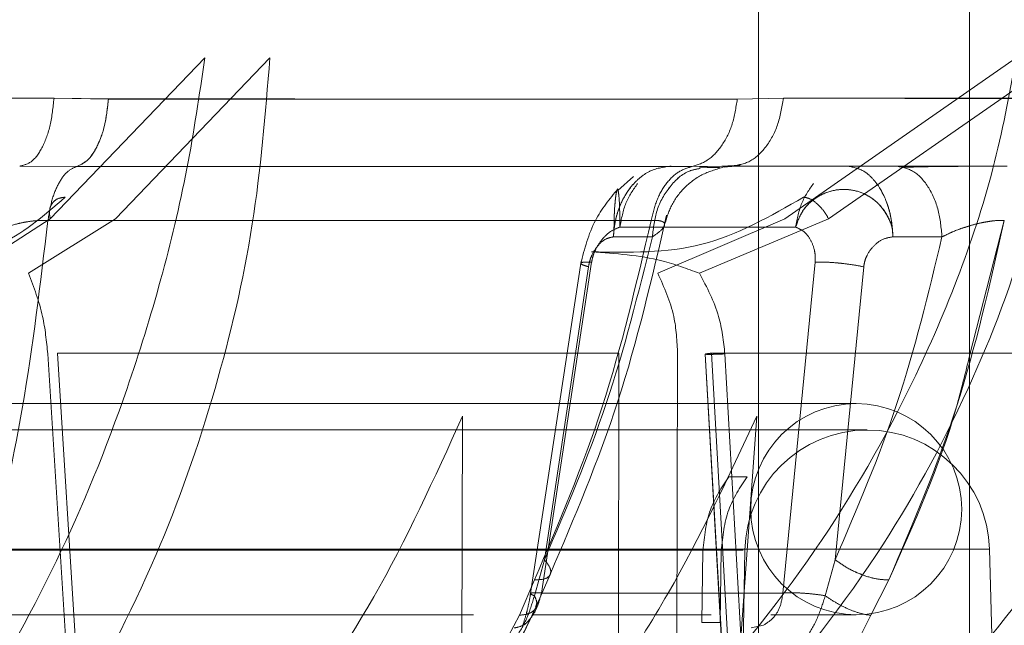
# Model space of a CAD drawing. Units: millimetres. Extents: x 0 to 59.4, y 0 to 42.1.
# Drawn here: x 25 to 25, y 8.5 to 8.5 of the extents above; entities that cross this region are included whole.
import ezdxf

# ---------------------------------------------------------------- set-up
doc = ezdxf.new("R2010")
doc.units = ezdxf.units.MM
doc.linetypes.add('HIDDEN', pattern=[0.1905, 0.127, -0.0635])

msp = doc.modelspace()

# ---------------------------------------------------------------- linework, layer by layer
at = {"color": 7, "linetype": 'HIDDEN', "lineweight": 0}
for p, q in [((24.979597, 7.487572), (24.979597, 9.192272)), ((24.952734, 8.493313), (24.958595, 8.499402)), ((24.961065, 8.499402), (24.955209, 8.493313)), ((24.980594, 8.493313), (24.989364, 8.499402)), ((24.991014, 8.499402), (24.982248, 8.493313)), ((24.952878, 8.497877), (24.938889, 8.497877)), ((24.93889, 8.497877), (24.952878, 8.497877)), ((24.952878, 8.497877), (24.954942, 8.497856)), ((24.954941, 8.49784), (24.952878, 8.497877)), ((24.978787, 8.49784), (24.980534, 8.497877)), ((24.980534, 8.497877), (24.978787, 8.49784)), ((24.991238, 8.497856), (24.980534, 8.497877)), ((24.980534, 8.497877), (24.987597, 8.497877)), ((24.951576, 8.495304), (24.953737, 8.495288)), ((24.953737, 8.495288), (24.977073, 8.495288)), ((24.977073, 8.495288), (24.978567, 8.495305)), ((24.978567, 8.495305), (24.977073, 8.495288)), ((24.978088, 8.495222), (24.97813, 8.495236)), ((24.978201, 8.4953), (24.978901, 8.495345)), ((24.978762, 8.495304), (24.978242, 8.495259)), ((24.978322, 8.495277), (24.978309, 8.495285)), ((24.978321, 8.495269), (24.978314, 8.495276)), ((24.978567, 8.495305), (24.987597, 8.495305)), ((24.974852, 8.494913), (24.97426, 8.494381)), ((24.949543, 8.491244), (24.952734, 8.493313)), ((24.949543, 8.491244), (24.952734, 8.493313)), ((24.955209, 8.493313), (24.951907, 8.491244)), ((24.975773, 8.491244), (24.980594, 8.493313)), ((24.975773, 8.491244), (24.980594, 8.493313)), ((24.982248, 8.493313), (24.977353, 8.491243)), ((24.977353, 8.491243), (24.982248, 8.493313)), ((24.980999, 8.492991), (24.974331, 8.492991)), ((24.97409, 8.492626), (24.975566, 8.492621)), ((24.975566, 8.492621), (24.97409, 8.492626)), ((24.986549, 8.492621), (24.984688, 8.492626)), ((24.984688, 8.492626), (24.986549, 8.492621)), ((24.972865, 8.491702), (24.970939, 8.479032)), ((24.973264, 8.491668), (24.971358, 8.479127)), ((24.971358, 8.479127), (24.973264, 8.491668)), ((24.973145, 8.49149), (24.971473, 8.480388)), ((24.973145, 8.491489), (24.971473, 8.480388)), ((24.980515, 8.479127), (24.981736, 8.491668)), ((24.981736, 8.491668), (24.980515, 8.479127)), ((24.983582, 8.491489), (24.982498, 8.480388)), ((24.983581, 8.491489), (24.982498, 8.480388)), ((24.953522, 8.474119), (24.95264, 8.488187)), ((24.953008, 8.488215), (24.974299, 8.488215)), ((24.953008, 8.488215), (24.953881, 8.474139)), ((24.953881, 8.474139), (24.953008, 8.488215)), ((24.974274, 8.474139), (24.974299, 8.488215)), ((24.974299, 8.488215), (24.974274, 8.474139)), ((24.976525, 8.488187), (24.976492, 8.474119)), ((24.977567, 8.48818), (24.978375, 8.47402)), ((24.977575, 8.488176), (24.978383, 8.474016)), ((24.977805, 8.488215), (24.978602, 8.474139)), ((24.977805, 8.488215), (24.99061, 8.488215)), ((24.978602, 8.474139), (24.977805, 8.488215)), ((24.97912, 8.474119), (24.978317, 8.488187)), ((24.983297, 8.486305), (24.814097, 8.486305)), ((24.968368, 8.485828), (24.968345, 8.477004)), ((24.978896, 8.477004), (24.979527, 8.485828)), ((24.983716, 8.485305), (24.813678, 8.485305)), ((24.979157, 8.483534), (24.978462, 8.483534)), ((24.988352, 8.480787), (24.809105, 8.480787)), ((24.977484, 8.480746), (24.886713, 8.480746)), ((24.91462, 8.480746), (24.979011, 8.480746)), ((24.977437, 8.478006), (24.977484, 8.480746)), ((24.978132, 8.478006), (24.978179, 8.480746)), ((24.97835, 8.439105), (24.979077, 8.480746)), ((24.988917, 8.459261), (24.988353, 8.480787)), ((24.971091, 8.479026), (24.971473, 8.480388)), ((24.971473, 8.480388), (24.971091, 8.479026)), ((24.982498, 8.480388), (24.982121, 8.479026)), ((24.982121, 8.479026), (24.982498, 8.480388)), ((24.9711, 8.479624), (24.970523, 8.478283)), ((24.970523, 8.478283), (24.9711, 8.479624)), ((24.971121, 8.478524), (24.971691, 8.479832)), ((24.971121, 8.478524), (24.971688, 8.479825)), ((24.983851, 8.478283), (24.984532, 8.479624)), ((24.984532, 8.479624), (24.983851, 8.478283)), ((24.971358, 8.479127), (24.980515, 8.479127)), ((24.946313, 8.478305), (24.968785, 8.478305)), ((24.970523, 8.478283), (24.969135, 8.475687)), ((24.969135, 8.475687), (24.970523, 8.478283)), ((24.971058, 8.478305), (24.977801, 8.478305)), ((24.978132, 8.478006), (24.977437, 8.478006)), ((24.980064, 8.478305), (24.983297, 8.478305)), ((24.982551, 8.475687), (24.983851, 8.478283)), ((24.983851, 8.478283), (24.982551, 8.475687)), ((24.979316, 8.477805), (24.979782, 8.477909))]:
    msp.add_line(p, q, dxfattribs=at)
at = {"color": 7, "linetype": 'Continuous', "lineweight": 0}
for p, q in [((24.987597, 7.577705), (24.987597, 9.187402)), ((24.987597, 8.495305), (24.989016, 8.495305))]:
    msp.add_line(p, q, dxfattribs=at)
at = {"color": 8, "linetype": 'Continuous', "lineweight": 0}
for p, q in [((24.987597, 8.497877), (24.99124, 8.497877)), ((24.987597, 8.488121), (24.988912, 8.493245))]:
    msp.add_line(p, q, dxfattribs=at)
at = {"color": 7, "linetype": 'HIDDEN', "lineweight": 0}
for centre, radius, start, end in [((24.983297, 8.482305), 0.004, 90, 270), ((24.983297, 8.482305), 0.004, 270, 90), ((24.983716, 8.480665), 0.004639, 90, 179), ((24.983716, 8.480665), 0.004639, 1.5, 90)]:
    msp.add_arc(centre, radius, start, end, dxfattribs=at)
for points, knots in [([(24.958595, 8.499402), (24.958388, 8.497996), (24.957967, 8.495133), (24.956953, 8.490935), (24.955377, 8.485861), (24.952987, 8.480023), (24.95075, 8.476136), (24.94959, 8.474119)], [0, 0, 0, 0, 0.143763, 0.292725, 0.448236, 0.71376, 1, 1, 1, 1]), ([(24.953522, 8.474119), (24.954646, 8.476209), (24.956738, 8.480101), (24.959008, 8.486571), (24.960531, 8.49291), (24.96089, 8.49728), (24.961065, 8.499402)], [0, 0, 0, 0, 0.296369, 0.55196, 0.78242, 1, 1, 1, 1]), ([(24.989364, 8.499402), (24.9891, 8.497996), (24.988561, 8.495133), (24.987162, 8.490935), (24.984934, 8.485861), (24.981486, 8.480023), (24.978198, 8.476136), (24.976492, 8.474119)], [0, 0, 0, 0, 0.143763, 0.292725, 0.448236, 0.71376, 1, 1, 1, 1]), ([(24.97912, 8.474119), (24.980834, 8.476209), (24.984026, 8.480101), (24.987565, 8.486571), (24.99001, 8.49291), (24.990686, 8.49728), (24.991014, 8.499402)], [0, 0, 0, 0, 0.296369, 0.55196, 0.78242, 1, 1, 1, 1]), ([(24.954941, 8.49784), (24.959147, 8.49784), (24.96756, 8.49784), (24.975044, 8.49784), (24.978787, 8.49784)], [0, 0, 0, 0, 0.5, 1, 1, 1, 1]), ([(24.978787, 8.49784), (24.975053, 8.497841), (24.967569, 8.497842), (24.959157, 8.497851), (24.954942, 8.497856)], [0, 0, 0, 0, 0.498866, 1, 1, 1, 1]), ([(24.976281, 8.495305), (24.976013, 8.49527), (24.975605, 8.495218), (24.975109, 8.494892), (24.974688, 8.49448), (24.974367, 8.493919), (24.974148, 8.493256), (24.97411, 8.492845), (24.97409, 8.492626)], [0, 0, 0, 0, 0.236333, 0.36108, 0.499876, 0.71053, 0.845483, 1, 1, 1, 1]), ([(24.97409, 8.492626), (24.974108, 8.492832), (24.974141, 8.49321), (24.97434, 8.493878), (24.974669, 8.494461), (24.975109, 8.494892), (24.975605, 8.495218), (24.976014, 8.49527), (24.976281, 8.495305)], [0, 0, 0, 0, 0.145583, 0.266487, 0.500014, 0.638817, 0.763584, 1, 1, 1, 1]), ([(24.977378, 8.495214), (24.977239, 8.495191), (24.976813, 8.495119), (24.976205, 8.494566), (24.975689, 8.493675), (24.975606, 8.492964), (24.975566, 8.492621)], [0, 0, 0, 0, 0.140938, 0.434352, 0.727765, 1, 1, 1, 1]), ([(24.975566, 8.492621), (24.975606, 8.492964), (24.975689, 8.493675), (24.976205, 8.494566), (24.976812, 8.495119), (24.977238, 8.495191), (24.977375, 8.495214)], [0, 0, 0, 0, 0.272459, 0.566115, 0.85977, 1, 1, 1, 1]), ([(24.976032, 8.493083), (24.976105, 8.493329), (24.976256, 8.493839), (24.976752, 8.494497), (24.977421, 8.495019), (24.977962, 8.495175), (24.978231, 8.495252)], [0, 0, 0, 0, 0.234546, 0.486107, 0.745066, 1, 1, 1, 1]), ([(24.978128, 8.495236), (24.978132, 8.495237), (24.978155, 8.495244), (24.978036, 8.49525), (24.977784, 8.495258), (24.977494, 8.49526), (24.977349, 8.495261)], [0, 0, 0, 0, 0.059216, 0.370221, 0.684217, 1, 1, 1, 1]), ([(24.978139, 8.495239), (24.978112, 8.495243), (24.978057, 8.495251), (24.977784, 8.495258), (24.977496, 8.49526), (24.977351, 8.495261)], [0, 0, 0, 0, 0.330533, 0.664328, 1, 1, 1, 1]), ([(24.978567, 8.495305), (24.978675, 8.495305), (24.978787, 8.495305), (24.978763, 8.495305), (24.978762, 8.495305)], [0, 0, 0, 0, 0.969034, 1, 1, 1, 1]), ([(24.984688, 8.492626), (24.984675, 8.492832), (24.984652, 8.49321), (24.98449, 8.493878), (24.98423, 8.494461), (24.983878, 8.494892), (24.983473, 8.495218), (24.983156, 8.49527), (24.982949, 8.495305)], [0, 0, 0, 0, 0.145583, 0.266487, 0.500014, 0.638817, 0.763584, 1, 1, 1, 1]), ([(24.982949, 8.495305), (24.983156, 8.49527), (24.983473, 8.495218), (24.983878, 8.494892), (24.984212, 8.49448), (24.984482, 8.493919), (24.984648, 8.493256), (24.984675, 8.492845), (24.984688, 8.492626)], [0, 0, 0, 0, 0.236333, 0.36108, 0.499876, 0.710529, 0.845483, 1, 1, 1, 1]), ([(24.986549, 8.492621), (24.986517, 8.492963), (24.986451, 8.493673), (24.986044, 8.494574), (24.985468, 8.495191), (24.985024, 8.495268), (24.984811, 8.495305)], [0, 0, 0, 0, 0.240639, 0.5, 0.759361, 1, 1, 1, 1]), ([(24.984811, 8.495305), (24.985024, 8.495268), (24.985468, 8.495191), (24.986044, 8.494574), (24.986451, 8.493673), (24.986517, 8.492963), (24.986549, 8.492621)], [0, 0, 0, 0, 0.240639, 0.5, 0.759361, 1, 1, 1, 1]), ([(24.987597, 8.495299), (24.98744, 8.495298), (24.987014, 8.495296), (24.986099, 8.495288), (24.98549, 8.495272), (24.985089, 8.495261)], [0, 0, 0, 0, 0.165198, 0.449931, 1, 1, 1, 1]), ([(24.974262, 8.494445), (24.973948, 8.49406), (24.973262, 8.493219), (24.972995, 8.49217), (24.97285, 8.491602)], [0, 0, 0, 0, 0.458305, 1, 1, 1, 1]), ([(24.974331, 8.492991), (24.974331, 8.493201), (24.974331, 8.493621), (24.974308, 8.494104), (24.974273, 8.494396), (24.974234, 8.494451), (24.974199, 8.494312), (24.974169, 8.494089), (24.974137, 8.493769), (24.974115, 8.493374), (24.974114, 8.492956), (24.974099, 8.492743), (24.97409, 8.492626)], [0, 0, 0, 0, 0.12351, 0.247559, 0.373191, 0.499551, 0.610199, 0.676733, 0.752368, 0.880687, 0.934506, 1, 1, 1, 1]), ([(24.97409, 8.492626), (24.974099, 8.492742), (24.974115, 8.492958), (24.974115, 8.493378), (24.974137, 8.493773), (24.974169, 8.49409), (24.9742, 8.494311), (24.974234, 8.494451), (24.974271, 8.494397), (24.974308, 8.494108), (24.974331, 8.493623), (24.974331, 8.493201), (24.974331, 8.492991)], [0, 0, 0, 0, 0.064947, 0.120762, 0.248954, 0.323693, 0.389436, 0.498732, 0.625167, 0.751544, 0.876044, 1, 1, 1, 1]), ([(24.980999, 8.492991), (24.981073, 8.493201), (24.981222, 8.493621), (24.98171, 8.494104), (24.982325, 8.494396), (24.982983, 8.494451), (24.983514, 8.494312), (24.983907, 8.494089), (24.984272, 8.493769), (24.984522, 8.493374), (24.984677, 8.492956), (24.984684, 8.492743), (24.984688, 8.492626)], [0, 0, 0, 0, 0.12351, 0.247559, 0.373191, 0.499551, 0.610199, 0.676733, 0.752368, 0.880687, 0.934506, 1, 1, 1, 1]), ([(24.984688, 8.492626), (24.984684, 8.492742), (24.984677, 8.492958), (24.98452, 8.493378), (24.984268, 8.493773), (24.983906, 8.49409), (24.983517, 8.494311), (24.98299, 8.494451), (24.982333, 8.494397), (24.981714, 8.494108), (24.981223, 8.493623), (24.981074, 8.493201), (24.980999, 8.492991)], [0, 0, 0, 0, 0.064947, 0.120762, 0.248954, 0.323693, 0.389436, 0.498732, 0.625167, 0.751544, 0.876044, 1, 1, 1, 1]), ([(24.953303, 8.494126), (24.95247, 8.493408), (24.950805, 8.491972), (24.949039, 8.492029), (24.948156, 8.492057)], [0, 0, 0, 0, 0.499992, 1, 1, 1, 1]), ([(24.953303, 8.494126), (24.953205, 8.494115), (24.953004, 8.494092), (24.952791, 8.493906), (24.952683, 8.493633), (24.952717, 8.493417), (24.952734, 8.493313)], [0, 0, 0, 0, 0.240714, 0.499771, 0.758956, 1, 1, 1, 1]), ([(24.973261, 8.492057), (24.974681, 8.492029), (24.977522, 8.491972), (24.980043, 8.493408), (24.981303, 8.494126)], [0, 0, 0, 0, 0.500007, 1, 1, 1, 1]), ([(24.981303, 8.494126), (24.981376, 8.494115), (24.981527, 8.494092), (24.981798, 8.493906), (24.98206, 8.493633), (24.982187, 8.493417), (24.982248, 8.493313)], [0, 0, 0, 0, 0.2407137, 0.4997695, 0.7589534, 1, 1, 1, 1]), ([(24.971689, 8.479827), (24.972606, 8.481979), (24.97444, 8.486283), (24.975552, 8.491061), (24.976107, 8.493451)], [0, 0, 0, 0, 0.4998951, 1, 1, 1, 1]), ([(24.95029, 8.479624), (24.95079, 8.481772), (24.951791, 8.486074), (24.952361, 8.490853), (24.952646, 8.493245)], [0, 0, 0, 0, 0.499338, 1, 1, 1, 1]), ([(24.952646, 8.493245), (24.952361, 8.490853), (24.951791, 8.486074), (24.95079, 8.481772), (24.95029, 8.479624)], [0, 0, 0, 0, 0.500662, 1, 1, 1, 1]), ([(24.952646, 8.493245), (24.952551, 8.493247), (24.952359, 8.493252), (24.952043, 8.493225), (24.951723, 8.493175), (24.951301, 8.493075), (24.950814, 8.492895), (24.950571, 8.492714), (24.950445, 8.492621)], [0, 0, 0, 0, 0.115002, 0.230811, 0.34906, 0.470988, 0.72709, 1, 1, 1, 1]), ([(24.97552, 8.493245), (24.974961, 8.490853), (24.973845, 8.486074), (24.972015, 8.481772), (24.9711, 8.479624)], [0, 0, 0, 0, 0.5006613, 1, 1, 1, 1]), ([(24.9711, 8.479624), (24.972015, 8.481772), (24.973845, 8.486074), (24.974961, 8.490853), (24.97552, 8.493245)], [0, 0, 0, 0, 0.499339, 1, 1, 1, 1]), ([(24.973264, 8.491668), (24.973279, 8.491745), (24.97331, 8.491903), (24.973433, 8.492206), (24.973652, 8.492541), (24.973975, 8.492852), (24.974213, 8.492945), (24.974331, 8.492991)], [0, 0, 0, 0, 0.118778, 0.243472, 0.495673, 0.752368, 1, 1, 1, 1]), ([(24.974331, 8.492991), (24.974213, 8.492945), (24.973975, 8.492852), (24.973652, 8.492541), (24.973433, 8.492206), (24.97331, 8.491903), (24.973279, 8.491745), (24.973264, 8.491668)], [0, 0, 0, 0, 0.247632, 0.504327, 0.756528, 0.881222, 1, 1, 1, 1]), ([(24.975566, 8.492621), (24.975697, 8.492714), (24.97595, 8.492895), (24.976055, 8.493075), (24.976009, 8.493175), (24.975908, 8.493225), (24.975748, 8.493252), (24.975596, 8.493247), (24.97552, 8.493245)], [0, 0, 0, 0, 0.27291, 0.529012, 0.650941, 0.769189, 0.884998, 1, 1, 1, 1]), ([(24.980999, 8.492991), (24.981105, 8.492945), (24.981321, 8.492852), (24.981566, 8.492541), (24.981702, 8.492206), (24.981749, 8.491903), (24.98174, 8.491745), (24.981736, 8.491668)], [0, 0, 0, 0, 0.247635, 0.504333, 0.756537, 0.881469, 1, 1, 1, 1]), ([(24.981736, 8.491668), (24.98174, 8.491745), (24.981749, 8.491903), (24.981702, 8.492206), (24.981566, 8.492541), (24.981321, 8.492852), (24.981105, 8.492945), (24.980999, 8.492991)], [0, 0, 0, 0, 0.118531, 0.243463, 0.495667, 0.752365, 1, 1, 1, 1]), ([(24.988912, 8.493245), (24.988372, 8.490853), (24.987293, 8.486074), (24.985451, 8.481772), (24.984532, 8.479624)], [0, 0, 0, 0, 0.500661, 1, 1, 1, 1]), ([(24.986549, 8.492621), (24.986739, 8.492714), (24.987108, 8.492895), (24.987679, 8.493075), (24.988116, 8.493175), (24.98842, 8.493225), (24.988696, 8.493252), (24.98884, 8.493247), (24.988912, 8.493245)], [0, 0, 0, 0, 0.272913, 0.529017, 0.650943, 0.769191, 0.885005, 1, 1, 1, 1]), ([(24.987597, 8.493035), (24.987442, 8.49299), (24.987049, 8.492873), (24.986738, 8.492716), (24.986549, 8.492621)], [0, 0, 0, 0, 0.394096, 1, 1, 1, 1]), ([(24.971473, 8.480388), (24.972304, 8.482327), (24.973964, 8.486201), (24.975033, 8.490482), (24.975566, 8.492621)], [0, 0, 0, 0, 0.500382, 1, 1, 1, 1]), ([(24.975566, 8.492621), (24.975033, 8.490482), (24.973964, 8.486201), (24.972304, 8.482327), (24.971473, 8.480388)], [0, 0, 0, 0, 0.499618, 1, 1, 1, 1]), ([(24.97409, 8.492626), (24.973988, 8.492605), (24.97378, 8.492563), (24.973496, 8.492309), (24.973301, 8.49201), (24.973189, 8.491723), (24.97316, 8.491567), (24.973145, 8.491489)], [0, 0, 0, 0, 0.247409, 0.504005, 0.75661, 0.879248, 1, 1, 1, 1]), ([(24.986549, 8.492621), (24.986032, 8.490482), (24.984997, 8.486201), (24.983331, 8.482327), (24.982498, 8.480388)], [0, 0, 0, 0, 0.499618, 1, 1, 1, 1]), ([(24.982498, 8.480388), (24.983331, 8.482327), (24.984997, 8.486201), (24.986032, 8.490482), (24.986549, 8.492621)], [0, 0, 0, 0, 0.500382, 1, 1, 1, 1]), ([(24.984688, 8.492626), (24.984561, 8.492605), (24.984302, 8.492563), (24.983963, 8.492309), (24.983739, 8.49201), (24.98362, 8.491723), (24.983594, 8.491566), (24.983581, 8.491489)], [0, 0, 0, 0, 0.247407, 0.504001, 0.756606, 0.879245, 1, 1, 1, 1]), ([(24.983582, 8.491489), (24.983594, 8.491567), (24.98362, 8.491723), (24.983739, 8.49201), (24.983963, 8.492309), (24.984302, 8.492563), (24.984561, 8.492605), (24.984688, 8.492626)], [0, 0, 0, 0, 0.120753, 0.243391, 0.495995, 0.752591, 1, 1, 1, 1]), ([(24.977353, 8.491243), (24.976885, 8.491417), (24.975597, 8.491895), (24.97417, 8.491994), (24.973261, 8.492057)], [0, 0, 0, 0, 0.363143, 1, 1, 1, 1]), ([(24.973145, 8.491489), (24.973056, 8.491517), (24.972878, 8.491573), (24.972829, 8.491635), (24.972944, 8.491672), (24.973157, 8.491669), (24.973264, 8.491668)], [0, 0, 0, 0, 0.250003, 0.500017, 0.750034, 1, 1, 1, 1]), ([(24.972864, 8.491622), (24.97287, 8.491606), (24.972881, 8.491571), (24.973053, 8.491518), (24.973145, 8.49149)], [0, 0, 0, 0, 0.462375, 1, 1, 1, 1]), ([(24.981736, 8.491668), (24.981869, 8.491669), (24.982134, 8.491672), (24.98264, 8.491635), (24.983154, 8.491573), (24.983439, 8.491517), (24.983582, 8.491489)], [0, 0, 0, 0, 0.249966, 0.499983, 0.749997, 1, 1, 1, 1]), ([(24.983581, 8.491489), (24.983439, 8.491517), (24.983153, 8.491573), (24.98264, 8.491634), (24.982134, 8.491672), (24.981869, 8.491669), (24.981736, 8.491668)], [0, 0, 0, 0, 0.250011, 0.500017, 0.750031, 1, 1, 1, 1]), ([(24.95264, 8.488187), (24.952591, 8.488669), (24.95248, 8.489763), (24.952113, 8.490712), (24.951907, 8.491244)], [0, 0, 0, 0, 0.440451, 1, 1, 1, 1]), ([(24.975773, 8.491244), (24.976013, 8.490712), (24.976443, 8.489763), (24.9765, 8.488669), (24.976525, 8.488187)], [0, 0, 0, 0, 0.559478, 1, 1, 1, 1]), ([(24.978317, 8.488187), (24.978262, 8.488669), (24.978138, 8.489763), (24.977635, 8.490712), (24.977353, 8.491243)], [0, 0, 0, 0, 0.44045, 1, 1, 1, 1]), ([(24.977805, 8.488215), (24.977718, 8.488205), (24.977584, 8.48819), (24.977557, 8.488178), (24.977597, 8.488172), (24.977705, 8.48817), (24.977915, 8.488172), (24.978158, 8.488181), (24.978317, 8.488187)], [0, 0, 0, 0, 0.239536, 0.368412, 0.5, 0.631588, 0.760464, 1, 1, 1, 1]), ([(24.984532, 8.479624), (24.985488, 8.48175), (24.986706, 8.484459), (24.987439, 8.487472), (24.987597, 8.488121)], [0, 0, 0, 0, 0.784489, 1, 1, 1, 1]), ([(24.961053, 8.473024), (24.962423, 8.474946), (24.96519, 8.47883), (24.967302, 8.48348), (24.968368, 8.485828)], [0, 0, 0, 0, 0.495029, 1, 1, 1, 1]), ([(24.979527, 8.485828), (24.978454, 8.483536), (24.976833, 8.480073), (24.974215, 8.47594), (24.972767, 8.473997), (24.972041, 8.473024)], [0, 0, 0, 0, 0.494094, 0.746465, 1, 1, 1, 1]), ([(24.984374, 8.473024), (24.986176, 8.474946), (24.989816, 8.47883), (24.992594, 8.48348), (24.993997, 8.485828)], [0, 0, 0, 0, 0.495029, 1, 1, 1, 1]), ([(24.977484, 8.480746), (24.977539, 8.481271), (24.977643, 8.482282), (24.978196, 8.483128), (24.978462, 8.483534)], [0, 0, 0, 0, 0.519353, 1, 1, 1, 1]), ([(24.978179, 8.480746), (24.978233, 8.481271), (24.978338, 8.482282), (24.978891, 8.483128), (24.979157, 8.483534)], [0, 0, 0, 0, 0.519353, 1, 1, 1, 1]), ([(24.971473, 8.480388), (24.971555, 8.480284), (24.971725, 8.480068), (24.971721, 8.479806), (24.971515, 8.479637), (24.971235, 8.479628), (24.9711, 8.479624)], [0, 0, 0, 0, 0.240756, 0.5, 0.759243, 1, 1, 1, 1]), ([(24.971473, 8.480388), (24.971555, 8.480284), (24.971725, 8.480067), (24.971721, 8.479805), (24.971515, 8.479636), (24.971235, 8.479628), (24.9711, 8.479624)], [0, 0, 0, 0, 0.240979, 0.500309, 0.759466, 1, 1, 1, 1]), ([(24.982498, 8.480388), (24.982643, 8.480284), (24.982944, 8.480067), (24.98352, 8.479805), (24.984093, 8.479636), (24.984389, 8.479628), (24.984532, 8.479624)], [0, 0, 0, 0, 0.240979, 0.500309, 0.759466, 1, 1, 1, 1]), ([(24.982498, 8.480388), (24.982643, 8.480284), (24.982944, 8.480068), (24.983519, 8.479806), (24.984093, 8.479637), (24.984389, 8.479628), (24.984532, 8.479624)], [0, 0, 0, 0, 0.240756, 0.5, 0.759243, 1, 1, 1, 1]), ([(24.971358, 8.479127), (24.971312, 8.478946), (24.971222, 8.478587), (24.970968, 8.478162), (24.970661, 8.477864), (24.970442, 8.477825), (24.970328, 8.477805)], [0, 0, 0, 0, 0.249751, 0.497216, 0.737942, 1, 1, 1, 1]), ([(24.97095, 8.479106), (24.970922, 8.478947), (24.970866, 8.478639), (24.97075, 8.478193), (24.970689, 8.478015), (24.97065, 8.477899)], [0, 0, 0, 0, 0.2714294, 0.5260089, 1, 1, 1, 1]), ([(24.970655, 8.477906), (24.970659, 8.477907), (24.970766, 8.477939), (24.970967, 8.478174), (24.971222, 8.478584), (24.971312, 8.478945), (24.971358, 8.479127)], [0, 0, 0, 0, 0.0113392, 0.3338948, 0.6653627, 1, 1, 1, 1]), ([(24.971358, 8.479127), (24.97127, 8.479131), (24.971088, 8.479141), (24.970951, 8.479125), (24.970934, 8.479088), (24.971039, 8.479046), (24.971091, 8.479026)], [0, 0, 0, 0, 0.2362954, 0.4895467, 0.7484123, 1, 1, 1, 1]), ([(24.971358, 8.479127), (24.971269, 8.479131), (24.971087, 8.479141), (24.970951, 8.479125), (24.970935, 8.479088), (24.97104, 8.479046), (24.971091, 8.479026)], [0, 0, 0, 0, 0.237428, 0.491126, 0.749591, 1, 1, 1, 1]), ([(24.979782, 8.477909), (24.979909, 8.477989), (24.980167, 8.478152), (24.980434, 8.478589), (24.980488, 8.478947), (24.980515, 8.479127)], [0, 0, 0, 0, 0.32623, 0.66151, 1, 1, 1, 1]), ([(24.980515, 8.479127), (24.980488, 8.478947), (24.980434, 8.478589), (24.980167, 8.478152), (24.979909, 8.477989), (24.979782, 8.477909)], [0, 0, 0, 0, 0.338456, 0.673813, 1, 1, 1, 1]), ([(24.980515, 8.479127), (24.980621, 8.479131), (24.980842, 8.479141), (24.981262, 8.479125), (24.981711, 8.479088), (24.981986, 8.479046), (24.982121, 8.479026)], [0, 0, 0, 0, 0.2374278, 0.4911259, 0.7495908, 1, 1, 1, 1]), ([(24.980515, 8.479127), (24.980621, 8.479131), (24.98084, 8.479141), (24.98126, 8.479125), (24.98171, 8.479088), (24.981985, 8.479046), (24.982121, 8.479026)], [0, 0, 0, 0, 0.2362954, 0.4895468, 0.7484124, 1, 1, 1, 1]), ([(24.969552, 8.476544), (24.969863, 8.476842), (24.970351, 8.477311), (24.970853, 8.478207), (24.971012, 8.478756), (24.971091, 8.479026)], [0, 0, 0, 0, 0.470251, 0.7395138, 1, 1, 1, 1]), ([(24.971091, 8.479026), (24.971012, 8.478756), (24.970853, 8.478207), (24.970351, 8.477311), (24.969863, 8.476842), (24.969552, 8.476544)], [0, 0, 0, 0, 0.260486, 0.529749, 1, 1, 1, 1]), ([(24.971091, 8.479026), (24.971132, 8.478934), (24.971216, 8.478744), (24.97114, 8.478506), (24.970913, 8.478333), (24.970651, 8.478299), (24.970523, 8.478283)], [0, 0, 0, 0, 0.236838, 0.491427, 0.750665, 1, 1, 1, 1]), ([(24.971091, 8.479026), (24.971137, 8.478933), (24.971213, 8.478776), (24.971161, 8.478657), (24.971141, 8.478609)], [0, 0, 0, 0, 0.598034, 1, 1, 1, 1]), ([(24.982121, 8.479026), (24.982037, 8.478756), (24.981865, 8.478207), (24.981371, 8.477311), (24.980879, 8.476842), (24.980567, 8.476544)], [0, 0, 0, 0, 0.260493, 0.529869, 1, 1, 1, 1]), ([(24.980567, 8.476544), (24.980879, 8.476842), (24.981371, 8.477311), (24.981865, 8.478207), (24.982037, 8.478756), (24.982121, 8.479026)], [0, 0, 0, 0, 0.470131, 0.739507, 1, 1, 1, 1]), ([(24.982121, 8.479026), (24.982256, 8.478934), (24.982535, 8.478744), (24.983014, 8.478506), (24.983484, 8.478333), (24.98373, 8.478299), (24.983851, 8.478283)], [0, 0, 0, 0, 0.236761, 0.491319, 0.750584, 1, 1, 1, 1]), ([(24.982121, 8.479026), (24.982256, 8.478934), (24.982535, 8.478744), (24.983014, 8.478506), (24.983484, 8.478333), (24.98373, 8.4783), (24.983851, 8.478283)], [0, 0, 0, 0, 0.236834, 0.49142, 0.75066, 1, 1, 1, 1]), ([(24.969718, 8.475884), (24.969954, 8.476271), (24.970446, 8.477078), (24.970921, 8.478092), (24.971168, 8.47862)], [0, 0, 0, 0, 0.47931, 1, 1, 1, 1]), ([(24.969721, 8.47589), (24.969945, 8.476267), (24.970406, 8.477045), (24.970885, 8.478038), (24.971132, 8.478549)], [0, 0, 0, 0, 0.485447, 1, 1, 1, 1])]:
    msp.add_open_spline(points, degree=3, knots=knots, dxfattribs=at)
for points in [[(24.952878, 8.497877), (24.95284, 8.497528), (24.952763, 8.496832), (24.952454, 8.495994), (24.952046, 8.495416), (24.951733, 8.495342), (24.951576, 8.495305)], [(24.951576, 8.495305), (24.951733, 8.495342), (24.952046, 8.495416), (24.952454, 8.495994), (24.952763, 8.496832), (24.95284, 8.497528), (24.952878, 8.497877)], [(24.954942, 8.497856), (24.954906, 8.497532), (24.954836, 8.496885), (24.954556, 8.496082), (24.954182, 8.495491), (24.953885, 8.495356), (24.953737, 8.495288)], [(24.953737, 8.495288), (24.953885, 8.495355), (24.95418, 8.49549), (24.954553, 8.496077), (24.954833, 8.496874), (24.954905, 8.497518), (24.954941, 8.49784)], [(24.977073, 8.495288), (24.977283, 8.495355), (24.977704, 8.49549), (24.978235, 8.496077), (24.978634, 8.496874), (24.978736, 8.497518), (24.978787, 8.49784)], [(24.978787, 8.49784), (24.978736, 8.497518), (24.978634, 8.496874), (24.978235, 8.496077), (24.977704, 8.49549), (24.977283, 8.495355), (24.977073, 8.495288)], [(24.978567, 8.495305), (24.978803, 8.495342), (24.979277, 8.495416), (24.979893, 8.495994), (24.980359, 8.496832), (24.980476, 8.497528), (24.980534, 8.497877)], [(24.980534, 8.497877), (24.980476, 8.497528), (24.980359, 8.496832), (24.979893, 8.495994), (24.979277, 8.495416), (24.978803, 8.495342), (24.978567, 8.495305)], [(24.953737, 8.495288), (24.953612, 8.495234), (24.953362, 8.495125), (24.953038, 8.494663), (24.952779, 8.494033), (24.95269, 8.493508), (24.952646, 8.493245)], [(24.952646, 8.493245), (24.95269, 8.493508), (24.952779, 8.494033), (24.953038, 8.494663), (24.953362, 8.495125), (24.953612, 8.495234), (24.953737, 8.495288)], [(24.97552, 8.493245), (24.975583, 8.493508), (24.975708, 8.494033), (24.976077, 8.494663), (24.976539, 8.495125), (24.976895, 8.495234), (24.977073, 8.495288)], [(24.977073, 8.495288), (24.976895, 8.495234), (24.976539, 8.495125), (24.976077, 8.494663), (24.975708, 8.494033), (24.975583, 8.493508), (24.97552, 8.493245)], [(24.975008, 8.49465), (24.974843, 8.494415), (24.974514, 8.493947), (24.974392, 8.493309), (24.974331, 8.492991)], [(24.974331, 8.492991), (24.974392, 8.493309), (24.974514, 8.493947), (24.974843, 8.494415), (24.975008, 8.49465)], [(24.980999, 8.492991), (24.98106, 8.493309), (24.981183, 8.493947), (24.981512, 8.494415), (24.981676, 8.49465)], [(24.981676, 8.49465), (24.981512, 8.494415), (24.981183, 8.493947), (24.98106, 8.493309), (24.980999, 8.492991)], [(24.952646, 8.493245), (24.956681, 8.493245), (24.96475, 8.493245), (24.97193, 8.493245), (24.97552, 8.493245)], [(24.97552, 8.493245), (24.97193, 8.493245), (24.96475, 8.493245), (24.956681, 8.493245), (24.952646, 8.493245)]]:
    msp.add_open_spline(points, degree=3, dxfattribs=at)
at = {"color": 7, "linetype": 'Continuous', "lineweight": 0}
msp.add_open_spline([(24.988339, 8.495301), (24.988209, 8.495301), (24.987961, 8.495301), (24.987714, 8.495299), (24.987597, 8.495299)], degree=3, knots=[0, 0, 0, 0, 0.526478, 1, 1, 1, 1], dxfattribs=at)
at = {"color": 8, "linetype": 'Continuous', "lineweight": 0}
msp.add_open_spline([(24.988912, 8.493245), (24.98884, 8.493247), (24.988696, 8.493252), (24.98842, 8.493225), (24.988117, 8.493174), (24.987832, 8.493114), (24.987663, 8.493058), (24.987597, 8.493035)], degree=3, knots=[0, 0, 0, 0, 0.2092535, 0.4199765, 0.6351368, 0.8569939, 1, 1, 1, 1], dxfattribs=at)

doc.saveas('drawing.dxf')
